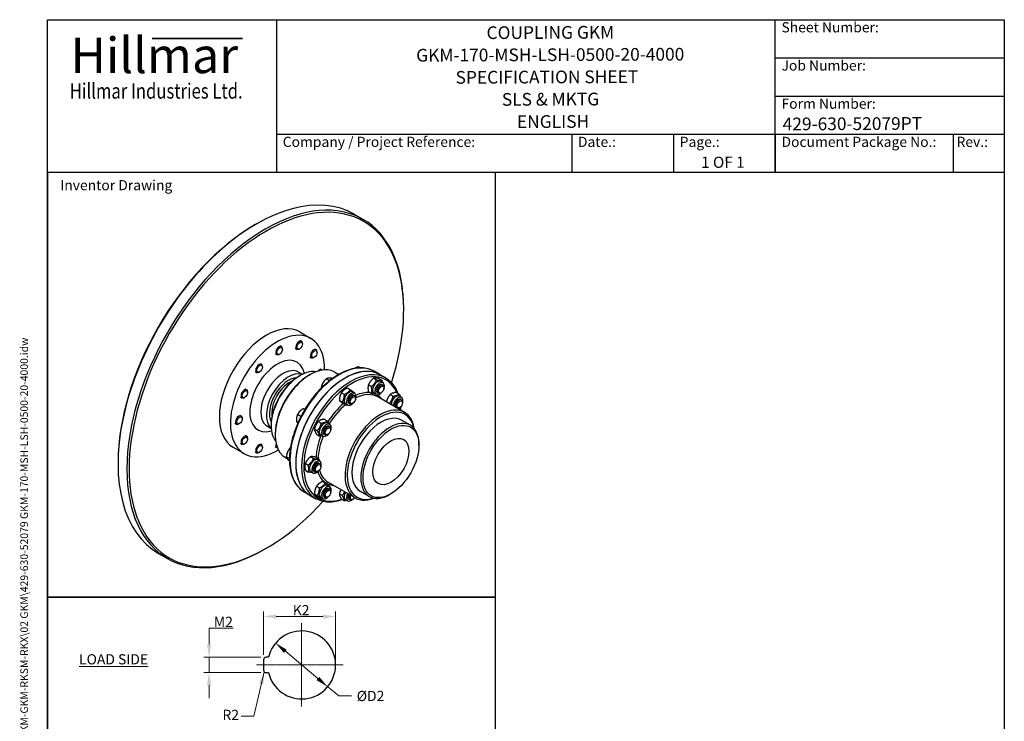
# Model space of a CAD drawing. Units: millimetres. Extents: x 109 to 1463, y 14 to 1907.
# Drawn here: x 109 to 1463, y 942 to 1907 of the extents above; entities that cross this region are included whole.
import ezdxf
from ezdxf.enums import TextEntityAlignment as Align

# ---------------------------------------------------------------- set-up
doc = ezdxf.new("R2010")
doc.units = ezdxf.units.MM
doc.header["$LTSCALE"] = 7
doc.linetypes.add('CHAIN', pattern=[0.3543, 0.2362, -0.0295, 0.0591, -0.0295])
doc.linetypes.add('LONG_DASH_DOTTED', pattern=[0.3001, 0.2362, -0.0295, 0.0049, -0.0295])
for name, color, linetype, lineweight in [('Bend Extents(Hillmar_metric)', 7, 'Continuous', 35), ('Center Mark(Hillmar_metric)', 7, 'LONG_DASH_DOTTED', 18), ('Dimensions(Hillmar_metric)', 7, 'Continuous', 13), ('Sketch Geometry(Hillmar_metric)', 7, 'Continuous', 25), ('Symbols(Hillmar_metric)', 7, 'Continuous', 18), ('Visible Edges(Hillmar_metric)', 7, 'Continuous', 25)]:
    doc.layers.add(name, color=color, linetype=linetype, lineweight=lineweight)
doc.layers.add('Visible Tangent Edges(Hillmar_Metric)', color=7, linetype='Continuous', lineweight=25, true_color=0xc0c0c0)
doc.styles.add('Hillmar_Imperial_Parts_List', font='arial.ttf')
doc.styles.add('Hillmar_metric_Dimensions', font='arial.ttf')
doc.styles.add('Hillmar_metric_Logo', font='timesbd.ttf')
doc.styles.add('Hillmar_metric_parts_list', font='arial.ttf')
doc.styles.add('Hillmar_metric_title_block', font='arial.ttf')
doc.styles.add('Text Style48', font='arial.ttf')
doc.styles.add('Text Style95', font='arial.ttf')
doc.styles.add('Text Style96', font='arialbd.ttf')
doc.dimstyles.new('DEFAULT-ISO-Method 1b-Hillmar_metric', dxfattribs={"dimscale": 7, "dimtxt": 2, "dimasz": 2.5, "dimexe": 1, "dimexo": 1, "dimgap": 0.25, "dimtad": 1, "dimtih": 1, "dimtoh": 1, "dimrnd": 1e-08, "dimdsep": 46, "dimtxsty": 'Hillmar_metric_Dimensions', "dimcen": 0.09, "dimdle": 8, "dimclrd": 7, "dimclre": 7, "dimclrt": 7, "dimazin": 2, "dimtfac": 0.75, "dimtmove": 0, "dimatfit": 3, "dimfxl": 1, "dimtolj": 1, "dimlwd": 9, "dimlwe": 9, "dimarcsym": 0})
doc.dimstyles.new('DEFAULT-ISO-Method 1b-Hillmar_metric$7', dxfattribs={"dimscale": 7, "dimtxt": 2, "dimasz": 2.5, "dimexe": 1, "dimexo": 1, "dimgap": 0.25, "dimtad": 1, "dimtih": 1, "dimtoh": 1, "dimrnd": 1e-08, "dimdsep": 46, "dimtxsty": 'Hillmar_metric_Dimensions', "dimcen": 0.09, "dimdle": 8, "dimclrd": 7, "dimclre": 7, "dimclrt": 7, "dimazin": 2, "dimtfac": 0.75, "dimtmove": 0, "dimatfit": 3, "dimfxl": 1, "dimtolj": 1, "dimlwd": 15, "dimlwe": 9, "dimarcsym": 0})

# ---------------------------------------------------------------- blocks, each defined once
blk = doc.blocks.new('Borders Default Border')
at = {"layer": 'Sketch Geometry(Hillmar_metric)', "flags": 128}
blk.add_lwpolyline([(21, 12), (21, 272.4), (209, 272.4), (209, 12), (21, 12)], dxfattribs=at)
blk = doc.blocks.new('Title Blocks Hillmar_Metric')
at = {"layer": 'Bend Extents(Hillmar_metric)'}
blk.add_line((46, 267.97), (63.74, 267.97), dxfattribs=at)
at = {"layer": 'Visible Edges(Hillmar_metric)'}
for p, q in [((25.42, 241.67), (25.42, 271.67)), ((25.42, 271.67), (213.42, 271.67)), ((70.42, 271.67), (70.42, 241.67)), ((168.42, 241.67), (168.42, 271.67)), ((213.42, 271.67), (213.42, 241.67)), ((168.42, 264.17), (213.42, 264.17)), ((168.42, 256.67), (213.42, 256.67)), ((70.42, 249.17), (213.42, 249.17)), ((128.42, 249.17), (128.42, 241.67)), ((148.42, 249.17), (148.42, 241.67)), ((168.42, 249.17), (168.42, 241.67)), ((203.42, 241.67), (203.42, 249.17)), ((213.42, 241.67), (25.42, 241.67))]:
    blk.add_line(p, q, dxfattribs=at)
at = {"layer": 'Symbols(Hillmar_metric)', "color": 7}
for s, insert, char_height, width, attachment_point, style in [('  Sheet Number:', (168.42, 269.92), 2, 24.474, 4, 'Hillmar_Imperial_Parts_List'), ('\\fTimes New Roman|b1|i0;\\H7.0000;Hillmar', (46.42, 264.67), 7, 40.7951, 5, 'Hillmar_metric_Logo'), ('  Job Number:', (168.42, 262.42), 2, 25.6993, 4, 'Hillmar_Imperial_Parts_List'), ('\\fTimes New Roman|b1|i0;\\W0.80;\\H3.0000; Hillmar Industries Ltd.', (46.42, 257.67), 3, 39.1243, 5, 'Hillmar_metric_Logo'), ('  Form Number:', (168.42, 254.92), 2, 28.5371, 4, 'Hillmar_Imperial_Parts_List'), ('  Company / Project Reference:', (70.42, 247.42), 2, 44.6915, 4, 'Hillmar_Imperial_Parts_List'), ('  Date.:', (128.42, 247.42), 2, 17.1049, 4, 'Hillmar_Imperial_Parts_List'), ('  Page.:', (148.42, 247.42), 2, 13.531, 4, 'Hillmar_Imperial_Parts_List'), ('  Document Package No.:', (168.42, 247.42), 2, 33.9954, 4, 'Hillmar_Imperial_Parts_List'), (' Rev.:', (203.42, 247.42), 2, 16.4122, 4, 'Hillmar_Imperial_Parts_List')]:
    blk.add_mtext(s, dxfattribs=dict(at, insert=insert, char_height=char_height, width=width, attachment_point=attachment_point, style=style))
at = {"layer": 'Symbols(Hillmar_metric)', "color": 7, "insert": (27.92, 239.17), "char_height": 2, "attachment_point": 4, "style": 'Hillmar_metric_parts_list'}
blk.add_mtext('\\fArial|b0|i0;\\H2.0000;Inventor Drawing', dxfattribs=at)
at = {"layer": 'Symbols(Hillmar_metric)', "color": 7}
for tag, p, height, rotation, style in [('<Line1>_001', (111.69, 267.86), 2.5, 0.2344, 'Text Style96'), ('<Line2>_001', (97.87, 263.43), 2.5, 0.2344, 'Text Style96'), ('<Line3>_001', (105.6, 259.09), 2.5, 0.2344, 'Text Style96'), ('<Line4>_001', (114.7, 254.76), 2.5, 0.2344, 'Text Style96'), ('<Line5>_001', (117.67, 250.39), 2.5, 0.2344, 'Text Style96'), ('<Form_Number>_001', (169.88, 249.94), 2.5, 0.2344, 'Text Style48'), ('<Page>_001', (153.84, 242.55), 2.2, 0.2344, 'Text Style95'), ('FILENAME_AND_PATH_001', (21.59, 14.11), 1.5, 90, 'Hillmar_metric_title_block')]:
    blk.add_attdef(tag, p, '', height=height, rotation=rotation, dxfattribs=dict(at, style=style))
at = {"layer": 'Symbols(Hillmar_metric)', "color": 7, "style": 'Text Style48'}
for tag, p in [('<Sheet_Number>', (169.92, 266.17)), ('<Job_Number>', (169.92, 258.67)), ('<Document_Package_Number.>', (169.92, 243.67))]:
    blk.add_attdef(tag, text='', height=2.5, rotation=0.2344, dxfattribs=at).set_placement(p, align=Align.MIDDLE_LEFT)
at = {"layer": 'Symbols(Hillmar_metric)', "color": 7}
for tag, height, style, p in [('<Date>', 2.2, 'Text Style95', (138.42, 243.67)), ('<Document_Package_Number_Rev..>', 2.5, 'Text Style48', (208.42, 243.67))]:
    blk.add_attdef(tag, text='', height=height, rotation=0.2344, dxfattribs=dict(at, style=style)).set_placement(p, align=Align.MIDDLE_CENTER)
blk = doc.blocks.new('*D30')
at = {"layer": 'Defpoints', "color": 0, "linetype": 'Continuous', "transparency": 16777216}
for p in [(543.3, 1086.2), (444.1, 1026.7), (543.3, 1019.7)]:
    blk.add_point(p, dxfattribs=at)
at = {"layer": 'Dimensions(Hillmar_metric)', "color": 7, "linetype": 'Continuous', "lineweight": 9, "transparency": 16777216}
for p, q in [((444.1, 1033.7), (444.1, 1093.2)), ((461.6, 1086.2), (525.8, 1086.2)), ((543.3, 1026.7), (543.3, 1093.2))]:
    blk.add_line(p, q, dxfattribs=at)
at = {"layer": 'Dimensions(Hillmar_metric)', "color": 7, "linetype": 'Continuous', "transparency": 16777216}
for points in [[(461.6, 1089.1), (461.6, 1083.3), (444.1, 1086.2)], [(525.8, 1089.1), (525.8, 1083.3), (543.3, 1086.2)]]:
    blk.add_solid(points, dxfattribs=at)
at = {"layer": 'Dimensions(Hillmar_metric)', "color": 7, "linetype": 'Continuous', "lineweight": 13, "transparency": 16777216, "insert": (493.7, 1095), "char_height": 14, "attachment_point": 5, "style": 'Hillmar_metric_Dimensions'}
blk.add_mtext('\\A1; K2', dxfattribs=at)
blk = doc.blocks.new('*D31')
at = {"layer": 'Defpoints', "color": 0, "linetype": 'Continuous', "transparency": 16777216}
for p in [(460.7, 1049.7), (532.4, 989.7)]:
    blk.add_point(p, dxfattribs=at)
at = {"layer": 'Dimensions(Hillmar_metric)', "color": 7, "linetype": 'Continuous', "lineweight": 9, "transparency": 16777216}
for p, q in [((474.2, 1038.4), (519, 1000.9)), ((532.4, 989.7), (547.6, 977)), ((547.6, 977), (565.1, 977))]:
    blk.add_line(p, q, dxfattribs=at)
at = {"layer": 'Dimensions(Hillmar_metric)', "color": 7, "linetype": 'Continuous', "transparency": 16777216}
for points in [[(476, 1040.7), (472.3, 1036.2), (460.7, 1049.7)], [(520.9, 1003.2), (517.1, 998.7), (532.4, 989.7)]]:
    blk.add_solid(points, dxfattribs=at)
at = {"layer": 'Dimensions(Hillmar_metric)', "color": 7, "linetype": 'Continuous', "lineweight": 13, "transparency": 16777216, "insert": (589.2, 977), "char_height": 14, "attachment_point": 5, "style": 'Hillmar_metric_Dimensions'}
blk.add_mtext('\\A1; ØD2', dxfattribs=at)
blk = doc.blocks.new('*D32')
at = {"layer": 'Defpoints', "color": 0, "linetype": 'Continuous', "transparency": 16777216}
for p in [(447.6, 1030.2), (369.2, 1009.2), (447.6, 1009.2)]:
    blk.add_point(p, dxfattribs=at)
at = {"layer": 'Dimensions(Hillmar_metric)', "color": 7, "linetype": 'Continuous', "lineweight": 9, "transparency": 16777216}
for p, q in [((369.2, 1047.7), (369.2, 1070.2)), ((369.2, 1070.2), (402.6, 1070.2)), ((440.6, 1030.2), (362.2, 1030.2)), ((369.2, 1009.2), (369.2, 1030.2)), ((440.6, 1009.2), (362.2, 1009.2)), ((369.2, 991.7), (369.2, 974.2))]:
    blk.add_line(p, q, dxfattribs=at)
at = {"layer": 'Dimensions(Hillmar_metric)', "color": 7, "linetype": 'Continuous', "transparency": 16777216}
for points in [[(366.3, 1047.7), (372.2, 1047.7), (369.2, 1030.2)], [(366.3, 991.7), (372.2, 991.7), (369.2, 1009.2)]]:
    blk.add_solid(points, dxfattribs=at)
at = {"layer": 'Dimensions(Hillmar_metric)', "color": 7, "linetype": 'Continuous', "lineweight": 13, "transparency": 16777216, "insert": (386.8, 1078.9), "char_height": 14, "attachment_point": 5, "style": 'Hillmar_metric_Dimensions'}
blk.add_mtext('\\A1; M2', dxfattribs=at)

msp = doc.modelspace()

# ---------------------------------------------------------------- linework, layer by layer
at = {"layer": 'Center Mark(Hillmar_metric)', "linetype": 'CHAIN'}
for p, q in [((496.578, 1076.906), (496.578, 962.454)), ((553.804, 1019.68), (434.715, 1019.68))]:
    msp.add_line(p, q, dxfattribs=at)
at = {"layer": 'Sketch Geometry(Hillmar_metric)'}
for p, q in [((763.289, 1696.8), (147, 1696.8)), ((147, 1696.8), (147, 1112.878)), ((763.289, 1112.878), (763.289, 1696.8)), ((147, 1112.878), (763.289, 1112.878)), ((763.289, 1112.878), (147, 1112.878)), ((147, 1112.878), (147, 162.355)), ((763.289, 162.355), (763.289, 1112.878)), ((451.047, 1030.18), (447.578, 1030.18)), ((444.078, 1026.68), (444.078, 1012.68)), ((447.578, 1009.18), (451.047, 1009.18))]:
    msp.add_line(p, q, dxfattribs=at)
for centre, radius, start, end in [((496.578, 1019.68), 46.726, 192.986162, 167.013838), ((447.578, 1026.68), 3.5, 90, 180), ((447.578, 1012.68), 3.5, 180, 270)]:
    msp.add_arc(centre, radius, start, end, dxfattribs=at)
at = {"layer": 'Visible Edges(Hillmar_metric)'}
for p, q in [((569.007, 1639.295), (581.191, 1632.26)), ((432.868, 1625.081), (434.391, 1625.96)), ((636.95, 1507.254), (636.95, 1509.013)), ((493.868, 1477.495), (509.098, 1468.702)), ((494.163, 1466.169), (496.392, 1464.883)), ((466.559, 1458.773), (468.788, 1457.486)), ((470.126, 1453.584), (470.126, 1454.528)), ((487.702, 1454.978), (489.93, 1453.691)), ((493.979, 1454.483), (493.161, 1454.011)), ((497.73, 1460.981), (497.73, 1461.925)), ((514.371, 1454.502), (516.6, 1453.216)), ((517.938, 1449.314), (517.938, 1450.258)), ((460.098, 1447.581), (462.326, 1446.294)), ((466.374, 1447.086), (465.557, 1446.615)), ((507.91, 1443.311), (510.138, 1442.024)), ((514.186, 1442.816), (513.369, 1442.344)), ((432.493, 1423.103), (434.722, 1421.816)), ((438.77, 1422.608), (437.952, 1422.136)), ((438.955, 1434.295), (441.183, 1433.008)), ((442.521, 1429.106), (442.521, 1430.05)), ((492.482, 1422.337), (497.779, 1419.278)), ((521.768, 1426.898), (523.996, 1425.611)), ((542.18, 1422.244), (547.679, 1419.069)), ((577.307, 1428.085), (574.761, 1429.555)), ((604.154, 1418.795), (596.159, 1423.411)), ((493.027, 1416.686), (494.55, 1417.565)), ((506.734, 1418.005), (508.257, 1418.884)), ((534.707, 1410.249), (530.147, 1412.881)), ((539.034, 1413.516), (537.997, 1414.114)), ((595.637, 1413.917), (599.734, 1411.552)), ((602.895, 1413.332), (606.991, 1410.967)), ((604.154, 1418.795), (612.15, 1414.179)), ((605.464, 1409.472), (608.51, 1407.713)), ((418.747, 1399.294), (420.975, 1398.007)), ((422.314, 1394.105), (422.314, 1395.049)), ((525.384, 1402.042), (523.748, 1402.987)), ((559.51, 1400.434), (563.607, 1398.069)), ((566.477, 1394.901), (569.523, 1393.142)), ((588.427, 1404.884), (592.523, 1402.519)), ((588.474, 1395.266), (592.571, 1392.901)), ((607.056, 1405.195), (608.523, 1404.348)), ((609.861, 1400.447), (609.861, 1401.391)), ((412.285, 1388.102), (414.514, 1386.815)), ((418.562, 1387.607), (417.745, 1387.135)), ((548.48, 1383.254), (552.576, 1380.889)), ((551.292, 1393.96), (555.389, 1391.595)), ((568.069, 1390.624), (569.536, 1389.777)), ((570.874, 1385.875), (570.874, 1386.82)), ((596.094, 1393.244), (599.14, 1391.485)), ((600.594, 1394.003), (602.061, 1393.156)), ((638.129, 1366.848), (601.196, 1388.171)), ((606.109, 1393.948), (605.291, 1393.476)), ((618.23, 1391.343), (622.326, 1388.978)), ((626.465, 1394.476), (630.561, 1392.111)), ((630.91, 1389.146), (633.956, 1387.387)), ((632.502, 1384.869), (633.969, 1384.022)), ((500.813, 1370.723), (498.764, 1371.906)), ((553.886, 1379.021), (557.982, 1376.656)), ((557.108, 1378.673), (560.154, 1376.914)), ((561.607, 1379.432), (563.074, 1378.585)), ((567.122, 1379.377), (566.305, 1378.905)), ((631.556, 1373.622), (630.738, 1373.15)), ((635.308, 1380.12), (635.308, 1381.065)), ((411.35, 1363.149), (413.579, 1361.862)), ((414.917, 1357.96), (414.917, 1358.904)), ((495.522, 1361.414), (490.914, 1364.075)), ((495.522, 1361.414), (495.475, 1361.08)), ((495.778, 1361.669), (495.522, 1361.414)), ((519.512, 1354.447), (523.608, 1352.082)), ((527.747, 1357.581), (531.843, 1355.216)), ((646.182, 1349.142), (633.998, 1356.176)), ((404.889, 1351.957), (407.117, 1350.67)), ((411.166, 1351.462), (410.348, 1350.99)), ((449.405, 1347.725), (454.702, 1344.667)), ((454.571, 1350.079), (454.571, 1348.32)), ((491.45, 1352.592), (489.464, 1353.738)), ((514.179, 1343.944), (518.275, 1341.579)), ((532.193, 1352.25), (535.239, 1350.492)), ((533.785, 1347.974), (535.252, 1347.127)), ((536.59, 1343.225), (536.59, 1344.169)), ((418.747, 1335.544), (420.975, 1334.258)), ((422.314, 1330.356), (422.314, 1331.3)), ((460.282, 1337.548), (460.282, 1335.79)), ((517.081, 1336.574), (521.177, 1334.209)), ((522.823, 1336.022), (525.869, 1334.264)), ((527.323, 1336.782), (528.79, 1335.935)), ((532.838, 1336.727), (532.02, 1336.255)), ((402.329, 1318.946), (417.559, 1310.153)), ((412.285, 1324.352), (414.514, 1323.066)), ((418.562, 1323.858), (417.745, 1323.386)), ((438.955, 1323.877), (441.183, 1322.591)), ((442.521, 1318.689), (442.521, 1319.633)), ((460.098, 1320.082), (462.326, 1318.795)), ((480.819, 1316.033), (479.597, 1316.738)), ((657.891, 1321.501), (657.891, 1323.26)), ((432.493, 1312.685), (434.722, 1311.399)), ((438.77, 1312.191), (437.952, 1311.719)), ((474.334, 1304.731), (476.988, 1303.199)), ((479.84, 1303.422), (475.42, 1305.974)), ((508.826, 1305.923), (512.923, 1303.558)), ((516.084, 1305.338), (520.181, 1302.973)), ((518.653, 1301.477), (521.699, 1299.719)), ((244.016, 1297.98), (244.016, 1296.221)), ((479.86, 1299.879), (479.597, 1300.032)), ((501.616, 1296.889), (505.712, 1294.524)), ((501.663, 1287.271), (505.76, 1284.906)), ((520.245, 1297.201), (521.712, 1296.354)), ((523.05, 1292.452), (523.05, 1293.396)), ((509.283, 1285.249), (512.329, 1283.491)), ((513.783, 1286.009), (515.25, 1285.162)), ((519.298, 1285.954), (518.481, 1285.482)), ((517.008, 1265.399), (521.104, 1263.034)), ((525.226, 1271.872), (529.322, 1269.507)), ((532.193, 1266.339), (535.239, 1264.58)), ((570.283, 1249.335), (533.35, 1270.658)), ((533.785, 1262.062), (535.252, 1261.215)), ((508.308, 1252.785), (500.312, 1257.401)), ((508.308, 1252.785), (516.304, 1248.168)), ((514.196, 1254.693), (518.292, 1252.328)), ((519.601, 1250.46), (523.698, 1248.095)), ((522.823, 1250.111), (525.869, 1248.353)), ((527.323, 1250.871), (528.79, 1250.024)), ((532.838, 1250.815), (532.02, 1250.343)), ((536.59, 1257.314), (536.59, 1258.258)), ((548.464, 1254.971), (552.56, 1252.606)), ((551.365, 1247.601), (555.461, 1245.236)), ((557.108, 1247.049), (560.154, 1245.29)), ((561.607, 1247.809), (563.074, 1246.962)), ((567.122, 1247.753), (566.305, 1247.281)), ((589.643, 1251.214), (577.459, 1258.249)), ((619.436, 1254.894), (617.913, 1254.015)), ((448.098, 1180.153), (446.575, 1179.274)), ((299.776, 1172.974), (311.96, 1165.939))]:
    msp.add_line(p, q, dxfattribs=at)
for centre, major_axis, start_param, end_param in [((434.391, 1406.134), (-134.615, -233.161), 3.14159265, 6.28318531), ((448.098, 1398.22), (-133.538, -231.295), 1.93158586, 7.49319211), ((446.575, 1399.1), (134.615, 233.161), 5.49778714, 10.21017612), ((432.868, 1407.013), (-133.538, -231.295), 3.92699082, 5.49778714), ((448.098, 1398.22), (45.769, 79.275), 0, 3.14159265), ((463.328, 1389.427), (45.769, 79.275), 5.47886319, 10.22910007), ((493.161, 1459.287), (3.231, 5.596), 5.49778714, 10.21017612), ((465.557, 1451.89), (3.231, 5.596), 5.49778714, 10.21017612), ((513.369, 1447.62), (3.231, 5.596), 5.49778714, 10.21017612), ((437.952, 1427.412), (3.231, 5.596), 5.49778714, 10.21017612), ((478.558, 1380.634), (21.538, 37.306), 0.11568886, 3.02590379), ((494.55, 1371.402), (-28.269, -48.964), 3.35448747, 6.07029049), ((508.257, 1363.488), (-33.923, -58.756), 3.14159265, 6.28318531), ((556.231, 1335.79), (-47.923, -83.005), 3.14159265, 6.28318531), ((556.231, 1335.79), (47.923, 83.005), 0, 3.14159265), ((520.766, 1420.016), (3.231, 5.596), 6.04603606, 7.52118724), ((493.027, 1372.281), (-27.192, -47.098), 3.92699082, 5.49778714), ((506.734, 1364.367), (-32.846, -56.891), 3.92699082, 5.49778714), ((600.779, 1401.358), (-4.685, -8.114), 3.14159267, 6.28318531), ((603.825, 1399.599), (-4.685, -8.114), 1.91787536, 7.5069026), ((417.745, 1392.411), (3.231, 5.596), 5.49778714, 10.21017612), ((561.792, 1386.787), (-4.685, -8.114), 3.14159265, 6.28318531), ((603.825, 1399.599), (3.231, 5.596), 6.2747142, 9.43324907), ((605.292, 1398.752), (3.231, 5.596), 5.49788028, 10.21008299), ((564.838, 1385.028), (-4.685, -8.114), 1.91787536, 7.5069026), ((564.838, 1385.028), (3.231, 5.596), 6.2747142, 9.43324907), ((566.305, 1384.181), (3.231, 5.596), 5.49788028, 10.21008299), ((626.226, 1381.032), (4.685, 8.114), 0, 2.31283521), ((629.272, 1379.273), (4.685, 8.114), 5.05946801, 8.59602052), ((629.272, 1379.273), (3.231, 5.596), 6.2747142, 9.22375822), ((630.739, 1378.426), (3.231, 5.596), 5.49788028, 9.22393438), ((604.206, 1308.092), (33.923, 58.756), 5.66428939, 10.04367388), ((605.729, 1307.212), (-32.846, -56.891), 2.57714558, 6.84763238), ((630.739, 1378.426), (-3.231, -5.596), 0.20084358, 0.78530503), ((629.272, 1379.273), (-4.685, -8.114), 0.82875744, 1.2237173), ((410.348, 1356.266), (3.231, 5.596), 5.49778714, 10.21017612), ((605.729, 1307.212), (-28.269, -48.964), 3.14159265, 6.28318531), ((527.508, 1344.136), (-4.685, -8.114), 3.14159265, 6.28318531), ((530.554, 1342.378), (-4.685, -8.114), 1.91787536, 7.5069026), ((530.554, 1342.378), (3.231, 5.596), 6.2747142, 9.43324907), ((532.021, 1341.531), (3.231, 5.596), 5.49788028, 10.21008299), ((617.913, 1300.178), (28.269, 48.964), 5.49778714, 10.21017612), ((417.745, 1328.662), (3.231, 5.596), 5.49778714, 10.21017612), ((437.952, 1316.995), (3.231, 5.596), 5.49778714, 10.21017612), ((465.557, 1324.391), (-3.231, -5.596), 5.04518337, 6.52033455), ((513.968, 1293.363), (-4.685, -8.114), 3.14159265, 6.28318531), ((517.014, 1291.605), (-4.685, -8.114), 1.91787536, 7.5069026), ((517.014, 1291.605), (3.231, 5.596), 6.2747142, 9.43324907), ((518.481, 1290.758), (3.231, 5.596), 5.49788028, 10.21008299), ((527.508, 1258.225), (-4.685, -8.114), 3.14159267, 6.28318531), ((530.554, 1256.466), (-4.685, -8.114), 1.91787536, 7.5069026), ((530.554, 1256.466), (3.231, 5.596), 6.2747142, 9.43324907), ((532.021, 1255.62), (3.231, 5.596), 5.49788028, 10.21008299), ((561.792, 1255.163), (-4.685, -8.114), 4.7980621, 6.28318531), ((564.838, 1253.404), (-4.685, -8.114), 4.7980621, 7.5069026), ((564.838, 1253.404), (-3.231, -5.596), 4.83677917, 6.29165641), ((566.305, 1252.557), (-3.231, -5.596), 4.83678365, 7.06849033), ((567.123, 1252.085), (-2.653, -4.595), 4.86408147, 7.70228915)]:
    msp.add_ellipse(centre, major_axis=major_axis, ratio=0.57735027, start_param=start_param, end_param=end_param, dxfattribs=at)
for centre, major_axis in [((493.979, 1458.815), (-2.653, -4.595)), ((466.374, 1451.418), (-2.653, -4.595)), ((514.186, 1447.148), (-2.653, -4.595)), ((438.77, 1426.94), (-2.653, -4.595)), ((418.562, 1391.939), (-2.653, -4.595)), ((606.109, 1398.28), (-2.653, -4.595)), ((567.123, 1383.709), (-2.653, -4.595)), ((631.556, 1377.954), (2.653, 4.595)), ((411.166, 1355.794), (-2.653, -4.595)), ((619.436, 1299.299), (27.192, 47.098)), ((532.838, 1341.059), (-2.653, -4.595)), ((418.562, 1328.19), (2.653, 4.595)), ((619.436, 1299.299), (17.5, 30.311)), ((438.77, 1316.523), (2.653, 4.595)), ((519.299, 1290.286), (-2.653, -4.595)), ((532.838, 1255.148), (2.653, 4.595))]:
    msp.add_ellipse(centre, major_axis=major_axis, ratio=0.57735027, dxfattribs=at)
for points, knots in [([(596.159, 1423.411), (591.044, 1426.364), (585.145, 1427.937), (572.306, 1428.224), (565.34, 1426.865), (550.988, 1421.315), (543.592, 1417.054), (529.213, 1406.083), (522.234, 1399.368), (509.402, 1384.186), (503.55, 1375.725), (493.546, 1357.906), (489.394, 1348.55), (483.204, 1329.864), (481.169, 1320.536), (479.443, 1302.822), (479.756, 1294.439), (482.763, 1279.489), (485.451, 1272.911), (492.275, 1263.333), (496.012, 1259.884), (500.312, 1257.401)], [4.45058959, 4.45058959, 4.45058959, 4.45058959, 4.75698076, 4.75698076, 5.07236706, 5.07236706, 5.39544495, 5.39544495, 5.71914766, 5.71914766, 6.04220874, 6.04220874, 6.36502266, 6.36502266, 6.68815362, 6.68815362, 7.01192023, 7.01192023, 7.33455303, 7.33455303, 7.59218225, 7.59218225, 7.59218225, 7.59218225]), ([(612.15, 1414.179), (617.264, 1411.226), (621.576, 1406.904), (626.421, 1398.928), (627.753, 1396.118), (628.85, 1393.099)], [0.785398163, 0.785398163, 0.785398163, 0.785398163, 1.091789329, 1.091789329, 1.237197683, 1.237197683, 1.237197683, 1.237197683]), ([(552.634, 1246.868), (552.229, 1246.723), (551.824, 1246.582), (544.207, 1244.014), (537.166, 1243.053), (525.46, 1244.174), (520.604, 1245.685), (516.304, 1248.168)], [3.328643661, 3.328643661, 3.328643661, 3.328643661, 3.346728799, 3.346728799, 3.669361599, 3.669361599, 3.926990817, 3.926990817, 3.926990817, 3.926990817])]:
    msp.add_open_spline(points, degree=3, knots=knots, dxfattribs=at)
for points, weights in [([(569.938, 1427.517), (569.797, 1427.436), (569.659, 1427.352)], [1, 1.00266532656, 1.00495631541]), ([(574.761, 1429.555), (571.877, 1428.636), (569.938, 1427.517)], [1, 1.0379548493, 1]), ([(530.147, 1412.881), (527.786, 1410.603), (526.301, 1408.307)], [1, 1.0379548493, 1]), ([(533.426, 1413.871), (531.604, 1413.585), (530.147, 1412.881)], [1, 1.0379548493, 1]), ([(537.997, 1414.114), (535.247, 1414.157), (533.426, 1413.871)], [1, 1.0379548493, 1]), ([(595.637, 1413.917), (590.826, 1410.096), (588.427, 1404.884)], [1, 1.15470053838, 1]), ([(592.523, 1402.519), (597.334, 1406.339), (599.734, 1411.552)], [1, 1.15470053838, 1]), ([(602.895, 1413.332), (598.061, 1414.321), (595.637, 1413.917)], [1, 1.15470053838, 1]), ([(599.734, 1411.552), (604.568, 1410.563), (606.991, 1410.967)], [1, 1.15470053838, 1]), ([(606.991, 1410.967), (607.312, 1409.532), (607.476, 1408.31)], [1, 1.03618649673, 1.05544399555]), ([(523.748, 1402.987), (523.572, 1401.659), (523.668, 1400.347)], [1, 1.02555975341, 1.01669434079]), ([(526.301, 1408.307), (524.816, 1406.011), (523.748, 1402.987)], [1, 1.0379548493, 1]), ([(559.51, 1400.434), (554.196, 1397.893), (551.292, 1393.96)], [1, 1.15470053838, 1]), ([(555.389, 1391.595), (560.703, 1394.136), (563.607, 1398.069)], [1, 1.15470053838, 1]), ([(563.607, 1398.069), (567.515, 1395.257), (569.013, 1393.836)], [1, 1.15470053838, 1]), ([(588.427, 1404.884), (587.245, 1400.771), (588.474, 1395.266)], [1, 1.15470053838, 1]), ([(592.571, 1392.901), (593.753, 1397.014), (592.523, 1402.519)], [1, 1.15470053838, 1]), ([(551.292, 1393.96), (548.68, 1389.303), (548.48, 1383.254)], [1, 1.15470053838, 1]), ([(548.48, 1383.254), (549.977, 1381.834), (553.886, 1379.021)], [1, 1.15470053838, 1]), ([(552.576, 1380.889), (555.188, 1385.546), (555.389, 1391.595)], [1, 1.15470053838, 1]), ([(569.013, 1393.836), (569.006, 1393.639), (568.998, 1393.445)], [1, 1.00439739879, 1.00854480341]), ([(597.933, 1392.182), (595.961, 1392.207), (592.571, 1392.901)], [1.06837713189, 1.10369556451, 1]), ([(618.23, 1391.343), (614.484, 1386.935), (613.024, 1381.342)], [1, 1.14892229347, 1.01112484149]), ([(617.319, 1378.863), (620.913, 1383.223), (622.326, 1388.978)], [1.01112484149, 1.14892229347, 1]), ([(626.465, 1394.476), (621.142, 1393.605), (618.23, 1391.343)], [1, 1.15470053838, 1]), ([(622.326, 1388.978), (627.649, 1389.848), (630.561, 1392.111)], [1, 1.15470053838, 1]), ([(630.561, 1392.111), (631.942, 1389.832), (632.614, 1388.162)], [1, 1.07489825086, 1.07727253974]), ([(494.193, 1368.363), (492.371, 1366.546), (490.914, 1364.075)], [1, 1.0379548493, 1]), ([(498.764, 1371.906), (496.014, 1370.181), (494.193, 1368.363)], [1, 1.0379548493, 1]), ([(501.056, 1371.128), (499.743, 1371.633), (498.764, 1371.906)], [1.00600411435, 1.03466818686, 1]), ([(557.982, 1376.656), (556.485, 1378.077), (552.576, 1380.889)], [1, 1.15470053838, 1]), ([(559.379, 1377.361), (558.72, 1377.009), (557.982, 1376.656)], [1.03327352519, 1.01896064671, 1]), ([(489.543, 1359.28), (489.206, 1356.881), (489.464, 1353.738)], [1, 1.0379548493, 1]), ([(490.914, 1364.075), (489.879, 1361.678), (489.543, 1359.28)], [1, 1.0379548493, 1]), ([(519.512, 1354.447), (515.64, 1349.892), (514.179, 1343.944)], [1, 1.15470053838, 1]), ([(527.747, 1357.581), (522.424, 1356.71), (519.512, 1354.447)], [1, 1.15470053838, 1]), ([(523.608, 1352.082), (528.931, 1352.953), (531.843, 1355.216)], [1, 1.15470053838, 1]), ([(531.843, 1355.216), (533.225, 1352.937), (533.897, 1351.266)], [1, 1.07489825086, 1.07727253974]), ([(514.179, 1343.944), (514.424, 1340.955), (517.081, 1336.574)], [1, 1.15470053838, 1]), ([(518.275, 1341.579), (522.148, 1346.135), (523.608, 1352.082)], [1, 1.15470053838, 1]), ([(521.177, 1334.209), (520.932, 1337.198), (518.275, 1341.579)], [1, 1.15470053838, 1]), ([(524.646, 1334.97), (523.162, 1334.534), (521.177, 1334.209)], [1.06942641603, 1.05259320606, 1]), ([(479.597, 1316.738), (477.831, 1314.227), (476.862, 1311.729)], [1, 1.0379548493, 1]), ([(481.131, 1318.156), (480.342, 1317.518), (479.597, 1316.738)], [1.0188478517, 1.01740931722, 1]), ([(476.862, 1311.729), (475.893, 1309.231), (475.42, 1305.974)], [1, 1.0379548493, 1]), ([(475.42, 1305.974), (475.893, 1304.754), (476.862, 1303.376)], [1, 1.0379548493, 1]), ([(476.862, 1303.376), (477.831, 1301.997), (479.597, 1300.032)], [1, 1.0379548493, 1]), ([(508.826, 1305.923), (504.015, 1302.102), (501.616, 1296.889)], [1, 1.15470053838, 1]), ([(505.712, 1294.524), (510.523, 1298.345), (512.923, 1303.558)], [1, 1.15470053838, 1]), ([(516.084, 1305.338), (511.25, 1306.326), (508.826, 1305.923)], [1, 1.15470053838, 1]), ([(512.923, 1303.558), (517.757, 1302.569), (520.181, 1302.973)], [1, 1.15470053838, 1]), ([(520.181, 1302.973), (520.501, 1301.538), (520.665, 1300.316)], [1, 1.03618649673, 1.05544399555]), ([(501.616, 1296.889), (500.434, 1292.777), (501.663, 1287.271)], [1, 1.15470053838, 1]), ([(505.76, 1284.906), (506.942, 1289.019), (505.712, 1294.524)], [1, 1.15470053838, 1]), ([(511.122, 1284.188), (509.15, 1284.213), (505.76, 1284.906)], [1.06837713189, 1.10369556451, 1]), ([(517.008, 1265.399), (514.396, 1260.742), (514.196, 1254.693)], [1, 1.15470053838, 1]), ([(525.226, 1271.872), (519.911, 1269.332), (517.008, 1265.399)], [1, 1.15470053838, 1]), ([(518.292, 1252.328), (520.904, 1256.985), (521.104, 1263.034)], [1, 1.15470053838, 1]), ([(521.104, 1263.034), (526.419, 1265.575), (529.322, 1269.507)], [1, 1.15470053838, 1]), ([(529.322, 1269.507), (533.231, 1266.695), (534.728, 1265.275)], [1, 1.15470053838, 1]), ([(534.728, 1265.275), (534.722, 1265.077), (534.713, 1264.884)], [1, 1.00439739879, 1.00854480341]), ([(550.551, 1260.727), (549.266, 1258.238), (548.464, 1254.971)], [1.07729348058, 1.0794461256, 1]), ([(514.196, 1254.693), (515.693, 1253.272), (519.601, 1250.46)], [1, 1.15470053838, 1]), ([(523.698, 1248.095), (522.201, 1249.515), (518.292, 1252.328)], [1, 1.15470053838, 1]), ([(525.095, 1248.8), (524.436, 1248.448), (523.698, 1248.095)], [1.03327352519, 1.01896064671, 1]), ([(548.464, 1254.971), (548.709, 1251.982), (551.365, 1247.601)], [1, 1.15470053838, 1]), ([(552.56, 1252.606), (554.687, 1255.108), (555.939, 1257.617)], [1, 1.0794461256, 1.07729348058]), ([(555.461, 1245.236), (555.216, 1248.225), (552.56, 1252.606)], [1, 1.15470053838, 1]), ([(558.931, 1245.996), (557.447, 1245.561), (555.461, 1245.236)], [1.06942641603, 1.05259320606, 1])]:
    msp.add_rational_spline(points, weights, degree=2, dxfattribs=at)
msp.add_open_spline([(632.495, 1374.302), (632.575, 1372.897), (632.62, 1371.469), (632.629, 1370.023)], degree=3, dxfattribs=at)
at = {"layer": 'Visible Tangent Edges(Hillmar_Metric)'}
for centre, major_axis, start_param, end_param in [((463.328, 1389.427), (26.923, 46.632), 5.71792768, 9.99003559), ((470.943, 1385.031), (-21.538, -37.306), 3.14159265, 6.28318531), ((548.235, 1340.406), (-47.923, -83.005), 3.14159265, 6.28318531), ((564.227, 1331.174), (47.923, 83.005), 0, 3.14159265), ((565.75, 1330.294), (-46.846, -81.14), 2.73194393, 6.85462215), ((478.558, 1380.634), (18.577, 32.176), 0.35129554, 2.79029712), ((480.081, 1379.755), (17.5, 30.311), 0.62631443, 2.51527822), ((567.273, 1329.415), (33.923, 58.756), 0, 0.70190201), ((565.75, 1330.294), (35, 60.622), 0.26100575, 0.67243665), ((565.75, 1330.294), (35, 60.622), 6.03447532, 6.29057362), ((565.75, 1330.294), (-35, -60.622), 4.16776168, 4.65827942), ((567.273, 1329.415), (33.923, 58.756), 1.00682474, 1.53783538), ((565.75, 1330.294), (-46.846, -81.14), 2.3805799, 2.42493886), ((565.75, 1330.294), (-35, -60.622), 4.96724524, 5.43789183), ((567.273, 1329.415), (33.923, 58.756), 1.81629931, 2.32481766), ((567.273, 1329.415), (-33.923, -58.756), 5.77582276, 6.28318531), ((565.75, 1330.294), (-35, -60.622), 5.81695079, 6.5318953)]:
    msp.add_ellipse(centre, major_axis=major_axis, ratio=0.57735027, start_param=start_param, end_param=end_param, dxfattribs=at)

# ---------------------------------------------------------------- block references
ref = msp.add_blockref('Title Blocks Hillmar_Metric', (-30.932, 5.109), dxfattribs=dict(xscale=7, yscale=7, zscale=7))
ref.add_attrib('FILENAME_AND_PATH_001', 'C:\\Vault_Workspace\\HILLMAR\\HILLMAR PRODUCTION\\04 THRUSTER DB\\0700-4\\07004005 PKM-GKM-RKSM-RKX\\SPC-SHT-PKM-GKM-RKSM-RKX\\02 GKM\\429-630-52079 GKM-170-MSH-LSH-0500-20-4000.idw', (120.192, 103.885), dxfattribs={"layer": 'Symbols(Hillmar_metric)', "color": 7, "height": 10.5, "rotation": 90, "style": 'Hillmar_metric_title_block'})
ref.add_attrib('<Line1>_001', 'COUPLING GKM', (750.894, 1880.157), dxfattribs={"layer": 'Symbols(Hillmar_metric)', "color": 7, "height": 17.5, "rotation": 0.234385, "style": 'Text Style96'})
ref.add_attrib('<Line2>_001', 'GKM-170-MSH-LSH-0500-20-4000', (654.143, 1849.148), dxfattribs={"layer": 'Symbols(Hillmar_metric)', "color": 7, "height": 17.5, "rotation": 0.234385, "style": 'Text Style96'})
ref.add_attrib('<Line3>_001', 'SPECIFICATION SHEET', (708.296, 1818.738), dxfattribs={"layer": 'Symbols(Hillmar_metric)', "color": 7, "height": 17.5, "rotation": 0.234385, "style": 'Text Style96'})
ref.add_attrib('<Line4>_001', 'SLS & MKTG', (771.957, 1788.446), dxfattribs={"layer": 'Symbols(Hillmar_metric)', "color": 7, "height": 17.5, "rotation": 0.234385, "style": 'Text Style96'})
ref.add_attrib('<Line5>_001', 'ENGLISH', (792.752, 1757.834), dxfattribs={"layer": 'Symbols(Hillmar_metric)', "color": 7, "height": 17.5, "rotation": 0.234385, "style": 'Text Style96'})
ref.add_attrib('<Form_Number>_001', '429-630-52079PT', (1158.225, 1754.668), dxfattribs={"layer": 'Symbols(Hillmar_metric)', "color": 7, "height": 17.5, "rotation": 0.234385, "style": 'Text Style48'})
ref.add_attrib('<Page>_001', '1 OF 1', (1045.955, 1702.964), dxfattribs={"layer": 'Symbols(Hillmar_metric)', "color": 7, "height": 15.4, "rotation": 0.234385, "style": 'Text Style95'})
at = {"xscale": 7, "yscale": 7, "zscale": 7}
msp.add_blockref('Borders Default Border', (0, 0), dxfattribs=at)

# ---------------------------------------------------------------- texts
at = {"layer": 'Symbols(Hillmar_metric)', "color": 7, "insert": (190.485, 1034.428), "char_height": 14, "width": 104.35976, "attachment_point": 1, "style": 'Hillmar_metric_parts_list'}
msp.add_mtext('{\\fArial|b0|i0;\\H14.0000;\\LLOAD SIDE}', dxfattribs=at)
at = {"layer": 'Symbols(Hillmar_metric)', "color": 7, "insert": (399.061, 949.193), "char_height": 14.0462, "attachment_point": 5, "style": 'Hillmar_metric_Dimensions'}
msp.add_mtext('{R2}', dxfattribs=at)

# ---------------------------------------------------------------- dimensions: what is measured, and where the dimension line sits
at = {"layer": 'Dimensions(Hillmar_metric)', "color": 7, "linetype": 'Continuous', "lineweight": 13}
for base, p1, p2, angle, text, override, picture, middle in [((543.304, 1086.18), (444.078, 1026.68), (543.304, 1019.68), 180, ' K2', {"dimgap": 0.25, "dimtih": 0, "dimtoh": 0, "dimdec": 2, "dimlfac": 0.142857, "dimtol": 0, "dimlim": 0, "dimtp": 0, "dimtm": 0, "dimtdec": 2, "dimtofl": 0, "dimatfit": 1}, '*D30', (493.691, 1086.18)), ((369.246, 1009.18), (447.578, 1030.18), (447.578, 1009.18), 90, ' M2', {"dimgap": 0.25, "dimdec": 2, "dimlfac": 0.142857, "dimtol": 0, "dimlim": 0, "dimtp": 0, "dimtm": 0, "dimtdec": 2, "dimtofl": 1, "dimatfit": 1}, '*D32', (386.782, 1070.154))]:
    dim = msp.add_linear_dim(base=base, p1=p1, p2=p2, angle=angle, text=text, dimstyle='DEFAULT-ISO-Method 1b-Hillmar_metric', override=override, dxfattribs=at)
    dim.commit()
    dim.dimension.update_dxf_attribs({"geometry": picture, "text_midpoint": middle, "dimtype": 160})
dim = msp.add_diameter_dim_2p(p1=(460.743, 1049.666), p2=(532.412, 989.694), text=' ØD2', dimstyle='DEFAULT-ISO-Method 1b-Hillmar_metric', override={"dimgap": 0.25, "dimtad": 0, "dimdec": 2, "dimlfac": 0.142857, "dimtol": 0, "dimlim": 0, "dimtp": 0, "dimtm": 0, "dimtdec": 2, "dimatfit": 2}, dxfattribs=at)
dim.commit()
dim.dimension.update_dxf_attribs({"geometry": '*D31', "text_midpoint": (589.175, 976.971), "dimtype": 163})

# ---------------------------------------------------------------- leaders
at = {"layer": 'Symbols(Hillmar_metric)', "color": 7, "linetype": 'Continuous', "lineweight": 18, "annotation_type": 0, "has_hookline": 1, "hookline_direction": 1, "text_width": 22.506}
msp.add_leader([(445.103, 1010.205), (430.853, 949.193), (413.353, 949.193)], dimstyle='DEFAULT-ISO-Method 1b-Hillmar_metric$7', override={"dimtad": 0}, dxfattribs=at)

doc.saveas('drawing.dxf')
